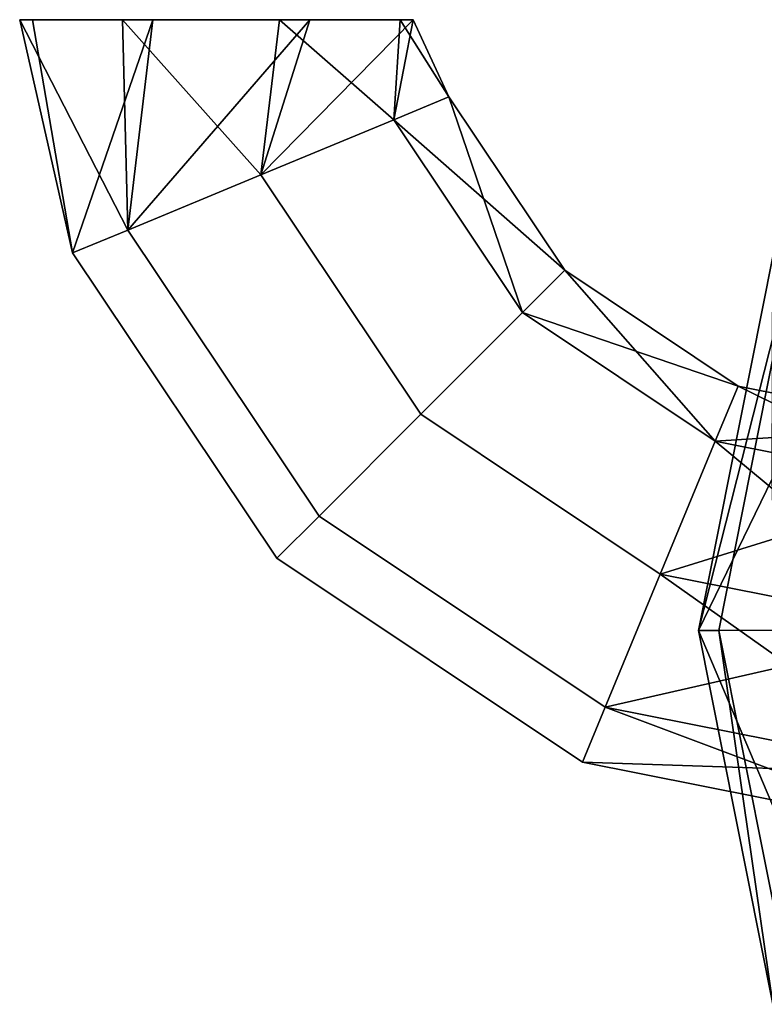
# Model space of a CAD drawing. Units: centimetres. Extents: x -8.05 to 0.1, y -7.72 to -2.92.
# Drawn here: x -8.05 to -6.22, y -6.24 to -3.82 of the extents above; entities that cross this region are included whole.
import ezdxf

# ---------------------------------------------------------------- set-up
doc = ezdxf.new("R2010")
doc.units = ezdxf.units.CM
doc.header["$MEASUREMENT"] = 0
doc.layers.add('ACAD_FREEWAY_COMPONENT_2_Mesh_0', color=7, linetype='Continuous')
doc.layers.add('ACAD_FREEWAY_COMPONENT_4_Mesh_0', color=7, linetype='Continuous')

msp = doc.modelspace()

# ---------------------------------------------------------------- linework, layer by layer
at = {"layer": 'ACAD_FREEWAY_COMPONENT_2_Mesh_0'}
for points in [[(-6.2008, -4.406, -6.4167), (-6.2008, -4.406, -7.3667), (-6.3832, -5.3245, -6.4167)], [(-6.2008, -4.406, -7.3667), (-6.3832, -5.3245, -7.3667), (-6.3832, -5.3245, -6.4167)], [(-6.3832, -5.3245, -6.4167), (-6.2023, -4.9522, -6.4167), (-6.2008, -4.406, -6.4167)], [(-6.2008, -4.406, -7.3667), (-6.1546, -4.4251, -7.4167), (-6.3832, -5.3245, -7.3667)], [(-6.1546, -4.4251, -7.4167), (-6.3332, -5.3245, -7.4167), (-6.3832, -5.3245, -7.3667)], [(-4.7932, -5.324, -7.4167), (-6.3332, -5.3245, -7.4167), (-6.1546, -4.4251, -7.4167)], [(-6.1827, -5.798, -6.4167), (-6.2023, -4.9522, -6.4167), (-6.3832, -5.3245, -6.4167)], [(-6.3832, -5.3245, -6.4167), (-6.3832, -5.3245, -7.3667), (-6.2002, -6.2429, -6.4167)], [(-6.3832, -5.3245, -7.3667), (-6.2002, -6.2429, -7.3667), (-6.2002, -6.2429, -6.4167)], [(-6.2002, -6.2429, -6.4167), (-6.1827, -5.798, -6.4167), (-6.3832, -5.3245, -6.4167)], [(-6.3832, -5.3245, -7.3667), (-6.3332, -5.3245, -7.4167), (-6.2002, -6.2429, -7.3667)], [(-6.154, -6.2237, -7.4167), (-6.3332, -5.3245, -7.4167), (-4.7932, -5.324, -7.4167)], [(-6.154, -6.2237, -7.4167), (-6.2002, -6.2429, -7.3667), (-6.3332, -5.3245, -7.4167)]]:
    msp.add_3dface(points, dxfattribs=at)
at = {"layer": 'ACAD_FREEWAY_COMPONENT_4_Mesh_0'}
for points in [[(-7.0838, -3.8247, -12.3216), (-8.0501, -3.8251, -12.0116), (-7.1154, -3.8248, -11.9379)], [(-8.0501, -3.8251, -12.0116), (-7.0838, -3.8247, -12.3216), (-8.0189, -3.825, -12.3957)], [(-8.0501, -3.8251, -12.0116), (-7.7973, -3.825, -11.7203), (-7.1154, -3.8248, -11.9379)], [(-8.0501, -3.8251, -12.0116), (-7.7847, -4.3414, -11.8131), (-7.7973, -3.825, -11.7203)], [(-8.0501, -3.8251, -12.0116), (-8.0189, -3.825, -12.3957), (-7.92, -4.3975, -12.1667)], [(-7.7847, -4.3414, -11.8131), (-8.0501, -3.8251, -12.0116), (-7.92, -4.3975, -12.1667)], [(-7.3379, -3.8248, -12.612), (-8.0189, -3.825, -12.3957), (-7.0838, -3.8247, -12.3216)], [(-7.7229, -3.8249, -12.6431), (-8.0189, -3.825, -12.3957), (-7.3379, -3.8248, -12.612)], [(-8.0189, -3.825, -12.3957), (-7.7229, -3.8249, -12.6431), (-7.92, -4.3975, -12.1667)], [(-7.7847, -4.3414, -12.5202), (-7.92, -4.3975, -12.1667), (-7.7229, -3.8249, -12.6431)], [(-7.4122, -3.8248, -11.6911), (-7.7973, -3.825, -11.7203), (-7.4581, -4.206, -11.6667)], [(-7.7973, -3.825, -11.7203), (-7.4122, -3.8248, -11.6911), (-7.1154, -3.8248, -11.9379)], [(-7.7847, -4.3414, -11.8131), (-7.4581, -4.206, -11.6667), (-7.7973, -3.825, -11.7203)], [(-7.3379, -3.8248, -12.612), (-7.7847, -4.3414, -12.5202), (-7.7229, -3.8249, -12.6431)], [(-7.7847, -4.3414, -12.5202), (-7.3379, -3.8248, -12.612), (-7.4581, -4.206, -12.6667)], [(-7.3379, -3.8248, -12.612), (-7.0838, -3.8247, -12.3216), (-7.4581, -4.206, -12.6667)], [(-7.4581, -4.206, -12.6667), (-7.0838, -3.8247, -12.3216), (-7.1315, -4.0706, -12.5202)], [(-7.1315, -4.0706, -11.8131), (-7.4122, -3.8248, -11.6911), (-7.4581, -4.206, -11.6667)], [(-7.4122, -3.8248, -11.6911), (-7.1315, -4.0706, -11.8131), (-7.1154, -3.8248, -11.9379)], [(-6.9962, -4.0145, -12.1667), (-7.1315, -4.0706, -12.5202), (-7.0838, -3.8247, -12.3216)], [(-7.1315, -4.0706, -11.8131), (-6.9962, -4.0145, -12.1667), (-7.1154, -3.8248, -11.9379)], [(-7.1154, -3.8248, -11.9379), (-6.9962, -4.0145, -12.1667), (-7.0838, -3.8247, -12.3216)], [(-7.1315, -4.0706, -11.8131), (-6.7116, -4.4402, -12.1667), (-6.9962, -4.0145, -12.1667)], [(-6.9962, -4.0145, -12.1667), (-6.8151, -4.5438, -12.5202), (-7.1315, -4.0706, -12.5202)], [(-6.7116, -4.4402, -12.1667), (-6.8151, -4.5438, -12.5202), (-6.9962, -4.0145, -12.1667)], [(-7.1315, -4.0706, -11.8131), (-7.4581, -4.206, -11.6667), (-7.065, -4.7939, -11.6667), (-6.8151, -4.5438, -11.8131)], [(-7.4581, -4.206, -12.6667), (-7.1315, -4.0706, -12.5202), (-6.8151, -4.5438, -12.5202), (-7.065, -4.7939, -12.6667)], [(-7.1315, -4.0706, -11.8131), (-6.8151, -4.5438, -11.8131), (-6.7116, -4.4402, -12.1667)], [(-7.7847, -4.3414, -11.8131), (-7.3149, -5.0439, -11.8131), (-7.065, -4.7939, -11.6667), (-7.4581, -4.206, -11.6667)], [(-7.7847, -4.3414, -12.5202), (-7.4581, -4.206, -12.6667), (-7.065, -4.7939, -12.6667), (-7.3149, -5.0439, -12.5202)], [(-7.7847, -4.3414, -11.8131), (-7.92, -4.3975, -12.1667), (-7.4184, -5.1475, -12.1667), (-7.3149, -5.0439, -11.8131)], [(-7.7847, -4.3414, -12.5202), (-7.3149, -5.0439, -12.5202), (-7.4184, -5.1475, -12.1667), (-7.92, -4.3975, -12.1667)], [(-6.2857, -4.7246, -12.1667), (-6.7116, -4.4402, -12.1667), (-6.8151, -4.5438, -11.8131)], [(-6.3417, -4.8599, -12.5202), (-6.8151, -4.5438, -12.5202), (-6.7116, -4.4402, -12.1667)], [(-6.2857, -4.7246, -12.1667), (-6.3417, -4.8599, -12.5202), (-6.7116, -4.4402, -12.1667)], [(-6.4769, -5.1866, -11.6667), (-6.3417, -4.8599, -11.8131), (-6.8151, -4.5438, -11.8131), (-7.065, -4.7939, -11.6667)], [(-6.4769, -5.1866, -12.6667), (-7.065, -4.7939, -12.6667), (-6.8151, -4.5438, -12.5202), (-6.3417, -4.8599, -12.5202)], [(-6.2857, -4.7246, -12.1667), (-6.8151, -4.5438, -11.8131), (-6.3417, -4.8599, -11.8131)], [(-6.2857, -4.7246, -12.1667), (-5.7833, -4.9708, -12.5202), (-6.3417, -4.8599, -12.5202)], [(-6.2857, -4.7246, -12.1667), (-6.3417, -4.8599, -11.8131), (-5.7834, -4.8243, -12.1667)], [(-5.7833, -4.9708, -12.5202), (-6.2857, -4.7246, -12.1667), (-5.7834, -4.8243, -12.1667)], [(-6.4769, -5.1866, -11.6667), (-7.065, -4.7939, -11.6667), (-7.3149, -5.0439, -11.8131), (-6.6121, -5.5133, -11.8131)], [(-6.4769, -5.1866, -12.6667), (-6.6121, -5.5133, -12.5202), (-7.3149, -5.0439, -12.5202), (-7.065, -4.7939, -12.6667)], [(-5.7833, -4.9708, -11.8131), (-5.7834, -4.8243, -12.1667), (-6.3417, -4.8599, -11.8131)], [(-6.4769, -5.1866, -11.6667), (-5.7833, -4.9708, -11.8131), (-6.3417, -4.8599, -11.8131)], [(-6.4769, -5.1866, -12.6667), (-6.3417, -4.8599, -12.5202), (-5.7832, -5.3243, -12.6667)], [(-5.7833, -4.9708, -12.5202), (-5.7832, -5.3243, -12.6667), (-6.3417, -4.8599, -12.5202)], [(-5.7833, -4.9708, -11.8131), (-6.4769, -5.1866, -11.6667), (-5.7832, -5.3243, -11.6667)], [(-6.6681, -5.6486, -12.1667), (-6.6121, -5.5133, -11.8131), (-7.3149, -5.0439, -11.8131), (-7.4184, -5.1475, -12.1667)], [(-6.6681, -5.6486, -12.1667), (-7.4184, -5.1475, -12.1667), (-7.3149, -5.0439, -12.5202), (-6.6121, -5.5133, -12.5202)], [(-6.4769, -5.1866, -11.6667), (-6.6121, -5.5133, -11.8131), (-5.7832, -5.3243, -11.6667)], [(-6.4769, -5.1866, -12.6667), (-5.7831, -5.6779, -12.5202), (-6.6121, -5.5133, -12.5202)], [(-5.7831, -5.6779, -12.5202), (-6.4769, -5.1866, -12.6667), (-5.7832, -5.3243, -12.6667)], [(-5.7831, -5.6779, -11.8131), (-5.7832, -5.3243, -11.6667), (-6.6121, -5.5133, -11.8131)], [(-6.6681, -5.6486, -12.1667), (-5.7831, -5.6779, -11.8131), (-6.6121, -5.5133, -11.8131)], [(-6.6681, -5.6486, -12.1667), (-6.6121, -5.5133, -12.5202), (-5.783, -5.8243, -12.1667)], [(-5.7831, -5.6779, -12.5202), (-5.783, -5.8243, -12.1667), (-6.6121, -5.5133, -12.5202)], [(-5.7831, -5.6779, -11.8131), (-6.6681, -5.6486, -12.1667), (-5.783, -5.8243, -12.1667)]]:
    msp.add_3dface(points, dxfattribs=at)

doc.saveas('drawing.dxf')
